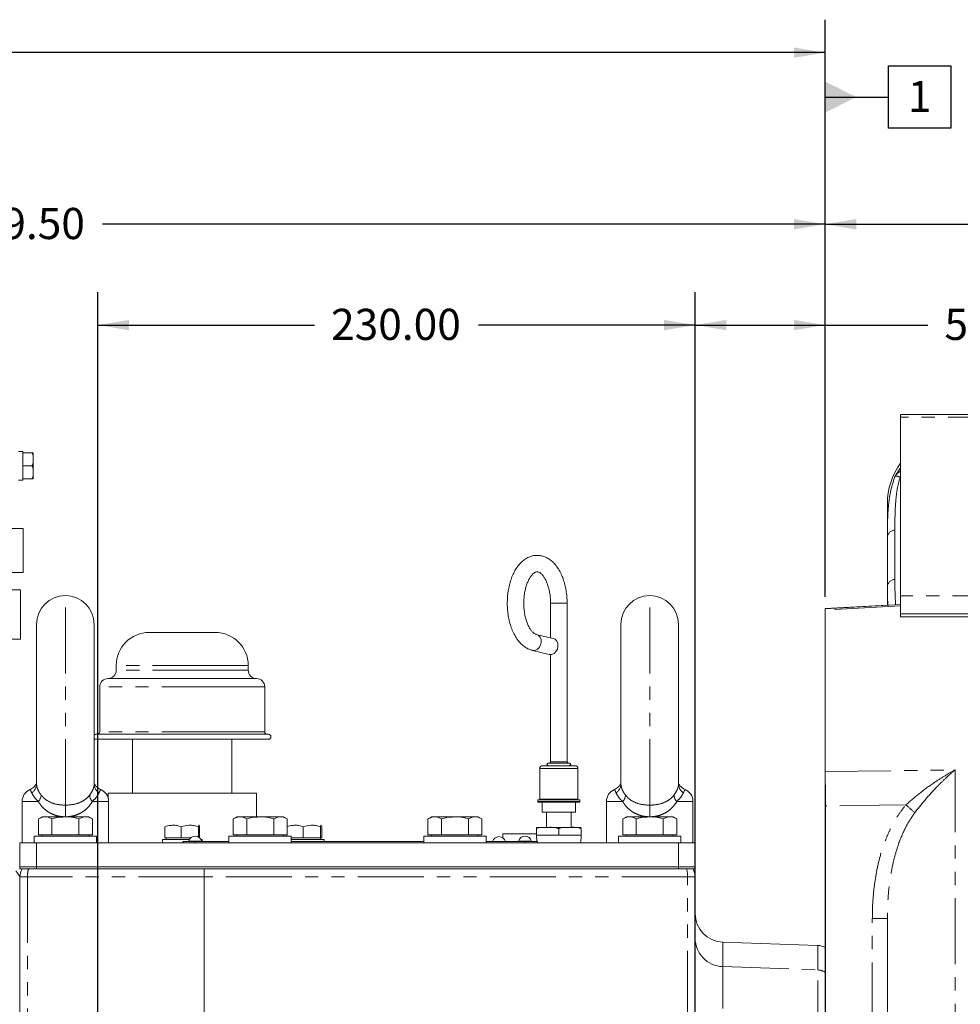
# Model space of a CAD drawing. Units: millimetres. Extents: x 11 to 1180, y 5 to 832.
# Drawn here: x 942 to 1033, y 338 to 432 of the extents above; entities that cross this region are included whole.
import ezdxf

# ---------------------------------------------------------------- set-up
doc = ezdxf.new("R2010")
doc.units = ezdxf.units.MM
doc.linetypes.add('PHANTOM', pattern=[12.7, 6.35, -1.27, 1.27, -1.27, 1.27, -1.27])
doc.layers.add('SLD-0', color=7, linetype='Continuous')
doc.styles.add('SLDTEXTSTYLE0', font='TXT', dxfattribs={"width": 0.605})
doc.dimstyles.new('SLDDIMSTYLE5', dxfattribs={"dimtxt": 3, "dimasz": 3, "dimexe": 0, "dimexo": 0.0625, "dimgap": 0.75, "dimtad": 0, "dimlfac": 4, "dimrnd": 1e-09, "dimzin": 12, "dimdsep": 46, "dimtxsty": 'SLDTEXTSTYLE0', "dimsah": 1, "dimcen": 0.09, "dimadec": 0, "dimazin": 0, "dimtfac": 1, "dimtdec": 3, "dimtofl": 0, "dimtmove": 0, "dimatfit": 3, "dimfxl": 0, "dimfrac": 2, "dimtolj": 1, "dimtzin": 12, "dimarcsym": 0})
doc.dimstyles.new('SLDDIMSTYLE7', dxfattribs={"dimtxt": 3, "dimasz": 3, "dimexe": 0, "dimexo": 0.0625, "dimgap": 0.75, "dimtad": 0, "dimlfac": 4, "dimrnd": 1e-09, "dimzin": 4, "dimdsep": 46, "dimtxsty": 'SLDTEXTSTYLE0', "dimsah": 1, "dimcen": 0.09, "dimadec": 0, "dimazin": 0, "dimtfac": 1, "dimtdec": 3, "dimtofl": 0, "dimtmove": 0, "dimatfit": 3, "dimfxl": 0, "dimfrac": 2, "dimtolj": 1, "dimtzin": 12, "dimarcsym": 0})

# ---------------------------------------------------------------- blocks, each defined once
blk = doc.blocks.new('*D60')
at = {"layer": 'SLD-0'}
for p, q in [((949.879, 272.675), (949.879, 406.121)), ((1007.379, 272.675), (1007.379, 406.121)), ((949.879, 402.946), (970.739, 402.946)), ((1007.379, 402.946), (986.518, 402.946))]:
    blk.add_line(p, q, dxfattribs=at)
for points in [[(949.879, 402.946), (952.879, 402.446), (952.879, 403.446)], [(1007.379, 402.946), (1004.379, 403.446), (1004.379, 402.446)]]:
    blk.add_solid(points, dxfattribs=at)
at = {"layer": 'SLD-0', "insert": (972.327, 404.514), "char_height": 3, "attachment_point": 1, "style": 'SLDTEXTSTYLE0'}
blk.add_mtext('230.00', dxfattribs=at)
blk = doc.blocks.new('*D65')
at = {"layer": 'SLD-0'}
for p, q in [((1019.879, 376.784), (1019.879, 415.836)), ((1102.379, 404.097), (1102.379, 415.836)), ((1019.879, 412.661), (1053.239, 412.661)), ((1102.379, 412.661), (1069.018, 412.661))]:
    blk.add_line(p, q, dxfattribs=at)
for points in [[(1019.879, 412.661), (1022.879, 412.161), (1022.879, 413.161)], [(1102.379, 412.661), (1099.379, 413.161), (1099.379, 412.161)]]:
    blk.add_solid(points, dxfattribs=at)
at = {"layer": 'SLD-0', "insert": (1054.827, 414.229), "char_height": 3, "attachment_point": 1, "style": 'SLDTEXTSTYLE0'}
blk.add_mtext('330.00', dxfattribs=at)
blk = doc.blocks.new('*D66')
at = {"layer": 'SLD-0'}
for p, q in [((829.169, 278.174), (829.169, 432.356)), ((1019.879, 376.784), (1019.879, 432.356)), ((829.169, 429.181), (916.634, 429.181)), ((1019.879, 429.181), (932.413, 429.181))]:
    blk.add_line(p, q, dxfattribs=at)
for points in [[(829.169, 429.181), (832.169, 428.681), (832.169, 429.681)], [(1019.879, 429.181), (1016.879, 429.681), (1016.879, 428.681)]]:
    blk.add_solid(points, dxfattribs=at)
at = {"layer": 'SLD-0', "insert": (918.222, 430.749), "char_height": 3, "attachment_point": 1, "style": 'SLDTEXTSTYLE0'}
blk.add_mtext('762.84', dxfattribs=at)
blk = doc.blocks.new('*D67')
at = {"layer": 'SLD-0'}
for p, q in [((1019.879, 358.681), (1019.879, 125.148)), ((867.425, 174.422), (867.425, 125.148)), ((867.425, 128.323), (935.763, 128.323)), ((1019.879, 128.323), (951.541, 128.323))]:
    blk.add_line(p, q, dxfattribs=at)
for points in [[(867.425, 128.323), (870.425, 127.823), (870.425, 128.823)], [(1019.879, 128.323), (1016.879, 128.823), (1016.879, 127.823)]]:
    blk.add_solid(points, dxfattribs=at)
at = {"layer": 'SLD-0', "insert": (937.35, 129.891), "char_height": 3, "attachment_point": 1, "style": 'SLDTEXTSTYLE0'}
blk.add_mtext('609.82', dxfattribs=at)
blk = doc.blocks.new('*D71')
at = {"layer": 'SLD-0'}
for p, q in [((865.004, 311.178), (865.004, 415.836)), ((1019.879, 376.784), (1019.879, 415.836)), ((865.004, 412.661), (934.552, 412.661)), ((1019.879, 412.661), (950.33, 412.661))]:
    blk.add_line(p, q, dxfattribs=at)
for points in [[(865.004, 412.661), (868.004, 412.161), (868.004, 413.161)], [(1019.879, 412.661), (1016.879, 413.161), (1016.879, 412.161)]]:
    blk.add_solid(points, dxfattribs=at)
at = {"layer": 'SLD-0', "insert": (936.139, 414.229), "char_height": 3, "attachment_point": 1, "style": 'SLDTEXTSTYLE0'}
blk.add_mtext('619.50', dxfattribs=at)
blk = doc.blocks.new('*D72')
at = {"layer": 'SLD-0'}
for p, q in [((1007.379, 281.005), (1007.379, 406.121)), ((1019.879, 376.784), (1019.879, 406.121)), ((1007.379, 402.946), (1019.879, 402.946)), ((1019.879, 402.946), (1029.79, 402.946))]:
    blk.add_line(p, q, dxfattribs=at)
for points in [[(1007.379, 402.946), (1010.379, 402.446), (1010.379, 403.446)], [(1019.879, 402.946), (1016.879, 403.446), (1016.879, 402.446)]]:
    blk.add_solid(points, dxfattribs=at)
at = {"layer": 'SLD-0', "insert": (1031.378, 404.514), "char_height": 3, "attachment_point": 1, "style": 'SLDTEXTSTYLE0'}
blk.add_mtext('50.00', dxfattribs=at)
blk = doc.blocks.new('SW_DATUMTAG_2')
at = {"layer": 'SLD-0', "color": 0}
for p, q in [((-7.976, -45.813), (-7.976, 6.977)), ((-1.854, -0.698), (-1.854, 5.302)), ((-1.854, 5.302), (4.146, 5.302)), ((4.146, 5.302), (4.146, -0.698)), ((-7.976, 2.302), (-1.854, 2.302)), ((4.146, -0.698), (-1.854, -0.698))]:
    blk.add_line(p, q, dxfattribs=at)
blk.add_solid([(-7.976, 0.802), (-7.976, 3.802), (-4.976, 2.302)], dxfattribs=at)
at = {"layer": 'SLD-0', "color": 0, "insert": (0, 3.867, -0.004), "char_height": 3, "attachment_point": 1, "style": 'SLDTEXTSTYLE0'}
blk.add_mtext('1', dxfattribs=at)

msp = doc.modelspace()

# ---------------------------------------------------------------- linework, layer by layer
at = {"color": 7, "linetype": 'Continuous', "lineweight": 15}
for p, q in [((1027.1287, 394.3281), (1027.1287, 394.067)), ((1037.7595, 394.3281), (1027.1287, 394.3281)), ((1027.1287, 394.067), (1027.1287, 376.8709)), ((942.6562, 390.776), (942.2562, 390.776)), ((942.6562, 390.776), (942.6562, 390.651)), ((942.6562, 390.651), (942.6562, 390.5221)), ((943.5312, 390.651), (942.6562, 390.651)), ((942.6562, 390.5221), (942.6562, 389.53)), ((943.6562, 390.026), (943.6562, 390.651)), ((943.6562, 388.776), (943.6562, 390.026)), ((942.6562, 389.53), (942.6562, 389.401)), ((942.6562, 389.401), (942.6562, 389.2721)), ((943.5312, 389.401), (942.6562, 389.401)), ((942.6562, 389.2721), (942.6562, 388.28)), ((943.6562, 388.151), (943.6562, 388.776)), ((942.2562, 388.026), (942.6562, 388.026)), ((942.6562, 388.28), (942.6562, 388.151)), ((943.5312, 388.151), (942.6562, 388.151)), ((942.6562, 388.151), (942.6562, 388.026)), ((1025.8787, 382.4955), (1025.8787, 385.7366)), ((942.6762, 383.3535), (941.5512, 383.3535)), ((942.6762, 383.3535), (942.6762, 379.1035)), ((1025.8787, 377.7418), (1025.8787, 382.4955)), ((941.5512, 379.1035), (942.6762, 379.1035)), ((942.4262, 377.4448), (941.5512, 377.4448)), ((942.4262, 377.4448), (942.4262, 375.9795)), ((1025.8787, 375.9869), (1025.8787, 377.7418)), ((1027.1287, 376.8709), (1027.1287, 375.1523)), ((942.4262, 375.9795), (942.4262, 372.6948)), ((993.46, 376.1673), (993.46, 372.8303)), ((995.0475, 360.8955), (995.0475, 376.1673)), ((1025.8787, 375.9628), (1019.8785, 375.638)), ((1019.8787, 359.9505), (1019.8787, 375.5143)), ((1027.1287, 376.0267), (1019.8788, 375.6355)), ((1077.1287, 375.1523), (1027.1287, 375.1523)), ((1027.1287, 375.1523), (1027.1287, 374.8413)), ((1077.1287, 374.8413), (1027.1287, 374.8413)), ((943.9787, 358.7424), (943.9787, 374.1173)), ((949.5287, 374.1173), (949.5287, 358.7424)), ((1000.2287, 358.7424), (1000.2287, 374.1173)), ((1005.7787, 374.1173), (1005.7787, 358.7424)), ((941.5512, 372.6948), (942.4262, 372.6948)), ((961.1787, 373.3488), (954.8287, 373.3488)), ((993.6927, 372.7743), (992.0836, 373.1616)), ((991.7121, 371.6182), (993.3212, 371.2308)), ((993.46, 371.2157), (993.46, 360.8955)), ((951.6537, 370.1738), (951.6537, 369.6975)), ((964.3537, 369.6975), (964.3537, 370.1738)), ((961.9438, 368.9038), (950.86, 368.9038)), ((965.1475, 368.9038), (961.9438, 368.9038)), ((950.0662, 368.11), (950.0662, 363.7603)), ((965.9412, 363.7603), (965.9412, 368.11)), ((962.5833, 363.538), (949.7005, 363.538)), ((966.307, 363.538), (962.5833, 363.538)), ((962.5833, 363.0618), (949.7005, 363.0618)), ((953.2304, 363.0618), (953.2304, 357.8548)), ((966.307, 363.0618), (962.5833, 363.0618)), ((962.777, 357.8548), (962.777, 363.0618)), ((992.698, 360.5145), (995.5561, 360.5145)), ((993.2377, 360.7685), (995.2697, 360.7685)), ((995.5561, 360.5145), (995.8095, 360.5145)), ((992.4122, 360.2288), (992.4122, 357.276)), ((996.0952, 357.276), (996.0952, 360.2288)), ((950.86, 357.8548), (950.86, 357.438)), ((965.1475, 357.8548), (950.86, 357.8548)), ((965.1475, 355.5923), (965.1475, 357.8548)), ((942.5912, 357.0673), (942.5912, 353.0923)), ((950.9162, 353.0923), (950.9162, 357.0673)), ((992.2217, 357.2125), (992.2217, 357.0538)), ((992.2217, 357.2125), (996.2857, 357.2125)), ((996.2222, 356.9903), (992.2852, 356.9903)), ((992.6345, 356.9903), (992.6345, 356.0378)), ((995.873, 356.0378), (995.873, 356.9903)), ((996.2857, 357.0538), (996.2857, 357.2125)), ((998.8412, 357.0673), (998.8412, 353.0923)), ((1007.1662, 353.0923), (1007.1662, 357.0673)), ((1019.8787, 322.3651), (1019.8787, 356.6378)), ((944.5037, 355.5923), (944.1556, 355.3913)), ((944.8087, 355.5923), (944.5037, 355.5923)), ((946.7607, 355.5923), (944.8087, 355.5923)), ((946.7607, 355.5923), (948.7058, 355.5923)), ((949.0037, 355.5923), (948.7058, 355.5923)), ((949.3518, 355.3913), (949.0037, 355.5923)), ((963.2537, 355.5923), (962.9056, 355.3913)), ((963.5587, 355.5923), (963.2537, 355.5923)), ((965.5107, 355.5923), (963.5587, 355.5923)), ((965.5107, 355.5923), (967.4558, 355.5923)), ((967.7537, 355.5923), (967.4558, 355.5923)), ((968.1018, 355.3913), (967.7537, 355.5923)), ((982.0037, 355.5923), (981.6556, 355.3913)), ((982.3087, 355.5923), (982.0037, 355.5923)), ((984.2607, 355.5923), (982.3087, 355.5923)), ((984.2607, 355.5923), (986.2058, 355.5923)), ((986.5037, 355.5923), (986.2058, 355.5923)), ((986.8518, 355.3913), (986.5037, 355.5923)), ((992.6345, 356.0378), (995.873, 356.0378)), ((993.0615, 356.0378), (993.0615, 354.5773)), ((995.4459, 354.5773), (995.4459, 356.0378)), ((1000.7537, 355.5923), (1000.4056, 355.3913)), ((1001.0587, 355.5923), (1000.7537, 355.5923)), ((1003.0107, 355.5923), (1001.0587, 355.5923)), ((1003.0107, 355.5923), (1004.9558, 355.5923)), ((1005.2537, 355.5923), (1004.9558, 355.5923)), ((1005.6018, 355.3913), (1005.2537, 355.5923)), ((944.1556, 353.8673), (944.1556, 355.3913)), ((945.4617, 353.8673), (945.4617, 355.3913)), ((948.0598, 353.8673), (948.0598, 355.3913)), ((949.3518, 353.8673), (949.3518, 355.3913)), ((956.3295, 354.6348), (956.3295, 353.5598)), ((957.9004, 354.6348), (957.9004, 353.5598)), ((959.5746, 354.6348), (959.5746, 353.6469)), ((959.6779, 354.6348), (959.6779, 353.5754)), ((962.9056, 353.8673), (962.9056, 355.3913)), ((964.2117, 353.8673), (964.2117, 355.3913)), ((966.8098, 353.8673), (966.8098, 355.3913)), ((968.1018, 353.8673), (968.1018, 355.3913)), ((969.6504, 354.6348), (969.6504, 353.5598)), ((971.3246, 354.6348), (971.3246, 353.5598)), ((971.4279, 354.6348), (971.4279, 353.5598)), ((981.6556, 353.8673), (981.6556, 355.3913)), ((982.9617, 353.8673), (982.9617, 355.3913)), ((985.5598, 353.8673), (985.5598, 355.3913)), ((986.8518, 353.8673), (986.8518, 355.3913)), ((1000.4056, 353.8673), (1000.4056, 355.3913)), ((1001.7117, 353.8673), (1001.7117, 355.3913)), ((1004.3098, 353.8673), (1004.3098, 355.3913)), ((1005.6018, 353.8673), (1005.6018, 355.3913)), ((943.7537, 353.7173), (943.7537, 353.0923)), ((943.7537, 353.7173), (946.7537, 353.7173)), ((944.8087, 353.8673), (944.1556, 353.8673)), ((944.5037, 353.8673), (944.5037, 353.7173)), ((945.4617, 353.8673), (944.8087, 353.8673)), ((946.7607, 353.8673), (945.4617, 353.8673)), ((946.7537, 353.7173), (949.7537, 353.7173)), ((948.0598, 353.8673), (946.7607, 353.8673)), ((948.7058, 353.8673), (948.0598, 353.8673)), ((949.3518, 353.8673), (948.7058, 353.8673)), ((949.0037, 353.7173), (949.0037, 353.8673)), ((949.7537, 353.0923), (949.7537, 353.7173)), ((962.5037, 353.7173), (962.5037, 353.0923)), ((963.8629, 353.7173), (962.5037, 353.7173)), ((963.5587, 353.8673), (962.9056, 353.8673)), ((963.2537, 353.8673), (963.2537, 353.7173)), ((964.2117, 353.8673), (963.5587, 353.8673)), ((968.5037, 353.7173), (963.8629, 353.7173)), ((965.5107, 353.8673), (964.2117, 353.8673)), ((966.8098, 353.8673), (965.5107, 353.8673)), ((967.4558, 353.8673), (966.8098, 353.8673)), ((968.1018, 353.8673), (967.4558, 353.8673)), ((967.7537, 353.7173), (967.7537, 353.8673)), ((968.0795, 353.8673), (968.0795, 353.7173)), ((968.5037, 353.0923), (968.5037, 353.7173)), ((981.2537, 353.7173), (981.2537, 353.0923)), ((982.6129, 353.7173), (981.2537, 353.7173)), ((982.3087, 353.8673), (981.6556, 353.8673)), ((982.0037, 353.8673), (982.0037, 353.7173)), ((982.9617, 353.8673), (982.3087, 353.8673)), ((987.2537, 353.7173), (982.6129, 353.7173)), ((984.2607, 353.8673), (982.9617, 353.8673)), ((985.5598, 353.8673), (984.2607, 353.8673)), ((986.2058, 353.8673), (985.5598, 353.8673)), ((986.8518, 353.8673), (986.2058, 353.8673)), ((986.5037, 353.7173), (986.5037, 353.8673)), ((987.2537, 353.0923), (987.2537, 353.7173)), ((988.8606, 353.9423), (988.8726, 353.5578)), ((992.0915, 353.9423), (988.8606, 353.9423)), ((992.0915, 354.5773), (993.1726, 354.5773)), ((992.0915, 353.8153), (992.0915, 354.4503)), ((992.0915, 353.8153), (994.2537, 353.8153)), ((992.0994, 353.8153), (992.1202, 353.2193)), ((993.1726, 354.5773), (995.3348, 354.5773)), ((994.2537, 353.8153), (994.2537, 354.4503)), ((994.2537, 353.8153), (996.4159, 353.8153)), ((995.3348, 354.5773), (996.4159, 354.5773)), ((996.3828, 353.0923), (996.408, 353.8153)), ((996.4159, 353.8153), (996.4159, 354.4503)), ((1000.0037, 353.7173), (1000.0037, 353.0923)), ((1000.0037, 353.7173), (1006.0037, 353.7173)), ((1001.0587, 353.8673), (1000.4056, 353.8673)), ((1000.7537, 353.8673), (1000.7537, 353.7173)), ((1001.7117, 353.8673), (1001.0587, 353.8673)), ((1003.0107, 353.8673), (1001.7117, 353.8673)), ((1004.3098, 353.8673), (1003.0107, 353.8673)), ((1004.9558, 353.8673), (1004.3098, 353.8673)), ((1005.6018, 353.8673), (1004.9558, 353.8673)), ((1005.2537, 353.7173), (1005.2537, 353.8673)), ((1006.0037, 353.0923), (1006.0037, 353.7173)), ((942.3787, 350.7673), (942.3787, 353.0923)), ((942.3787, 353.0923), (943.9787, 353.0923)), ((943.9787, 353.0923), (943.9787, 350.7673)), ((943.9787, 353.0923), (1005.7787, 353.0923)), ((956.0892, 353.4098), (956.0892, 353.0923)), ((958.6888, 353.4098), (956.0892, 353.4098)), ((957.9004, 353.5598), (956.3295, 353.5598)), ((956.4412, 353.5598), (956.4412, 353.4098)), ((958.8116, 353.5598), (957.9004, 353.5598)), ((958.0472, 353.2193), (958.0472, 353.0923)), ((958.0472, 353.2193), (959.2537, 353.2193)), ((959.2537, 353.2193), (962.5037, 353.2193)), ((959.9182, 353.4098), (959.8186, 353.4098)), ((959.9182, 353.2193), (959.9182, 353.4098)), ((969.6504, 353.5598), (968.5037, 353.5598)), ((971.6682, 353.4098), (968.5037, 353.4098)), ((968.5037, 353.2193), (981.2537, 353.2193)), ((971.3246, 353.5598), (969.6504, 353.5598)), ((971.3162, 353.4098), (971.3162, 353.5598)), ((971.3246, 353.5598), (971.4279, 353.5598)), ((971.6682, 353.2193), (971.6682, 353.4098)), ((987.2537, 353.2193), (991.0037, 353.2193)), ((991.0037, 353.2193), (992.2102, 353.2193)), ((992.2102, 353.2193), (992.2102, 353.0923)), ((1005.7787, 350.7673), (1005.7787, 353.0923)), ((1005.7787, 353.0923), (1007.3787, 353.0923)), ((1007.3787, 353.0923), (1007.3787, 350.7673)), ((942.3787, 350.5698), (942.3787, 350.7673)), ((942.3787, 350.7673), (943.9787, 350.7673)), ((942.581, 350.5698), (942.3787, 350.5698)), ((943.9787, 350.5698), (943.1857, 350.5698)), ((943.9787, 350.7673), (943.9787, 350.5698)), ((943.9787, 350.7673), (1005.7787, 350.7673)), ((943.9787, 350.5698), (1005.7787, 350.5698)), ((960.1287, 349.8198), (960.1287, 350.5698)), ((1005.7787, 350.5698), (1005.7787, 350.7673)), ((1005.7787, 350.7673), (1007.3787, 350.7673)), ((1007.3787, 350.5698), (1005.7787, 350.5698)), ((1007.3787, 350.7673), (1007.3787, 350.5698)), ((942.3787, 336.3198), (942.3787, 349.8198)), ((960.1287, 349.8198), (960.1287, 336.3198)), ((1007.3787, 349.8198), (1007.3787, 336.3198)), ((1025.8787, 320.8346), (1025.8787, 345.8074)), ((1010.0327, 343.5234), (1019.1811, 343.2038))]:
    msp.add_line(p, q, dxfattribs=at)
at = {"color": 8, "linetype": 'PHANTOM', "lineweight": 0}
for p, q in [((1038.0663, 394.067), (1027.1287, 394.067)), ((1026.5963, 388.3511), (1027.1287, 389.1969)), ((1027.1011, 388.3076), (1027.1287, 388.3249)), ((1026.6025, 383.1999), (1026.6025, 378.4461)), ((946.7537, 356.7052), (946.7537, 376.8923)), ((1003.0037, 356.7052), (1003.0037, 376.8923)), ((1038.5039, 376.8709), (1027.1287, 376.8709)), ((993.46, 376.1673), (995.0475, 376.1673)), ((1027.1287, 375.9063), (1019.8787, 375.5143)), ((961.506, 370.1738), (951.6537, 370.1738)), ((964.3537, 370.1738), (961.506, 370.1738)), ((961.506, 369.6975), (951.6537, 369.6975)), ((964.3537, 369.6975), (961.506, 369.6975)), ((962.3816, 368.11), (950.0662, 368.11)), ((965.9412, 368.11), (962.3816, 368.11)), ((962.3816, 363.7603), (950.0662, 363.7603)), ((965.9412, 363.7603), (962.3816, 363.7603)), ((993.46, 360.8955), (995.0475, 360.8955)), ((995.7954, 360.2288), (992.4122, 360.2288)), ((996.0952, 360.2288), (995.7954, 360.2288)), ((1032.3931, 201.7025), (1032.3931, 360.1091)), ((944.1504, 357.0673), (942.5912, 357.0673)), ((946.7537, 355.5914), (946.7537, 356.7052)), ((950.9162, 357.0673), (949.357, 357.0673)), ((992.2217, 357.0538), (996.2857, 357.0538)), ((992.4122, 357.276), (995.7954, 357.276)), ((995.7954, 357.276), (996.0952, 357.276)), ((1000.4004, 357.0673), (998.8412, 357.0673)), ((1003.0037, 355.5914), (1003.0037, 356.7052)), ((1007.1662, 357.0673), (1005.607, 357.0673)), ((958.6231, 353.2601), (959.7816, 353.2601)), ((959.2537, 353.2193), (959.2537, 353.0923)), ((959.7816, 353.2601), (959.8843, 353.2601)), ((990.3731, 353.2601), (991.5316, 353.2601)), ((991.0037, 353.2193), (991.0037, 353.0923)), ((991.5316, 353.2601), (991.6343, 353.2601)), ((943.1025, 349.8198), (942.3787, 349.8198)), ((943.1025, 349.8198), (943.1025, 336.3198)), ((960.1287, 349.8198), (943.1025, 349.8198)), ((1006.6549, 349.8198), (960.1287, 349.8198)), ((1006.6549, 336.3198), (1006.6549, 349.8198)), ((1007.3787, 349.8198), (1006.6549, 349.8198)), ((1025.8787, 345.8074), (1024.4311, 345.8074)), ((1024.4311, 322.5241), (1024.4311, 345.8074)), ((1010.0327, 343.5234), (1010.0327, 341.161)), ((1019.1811, 340.8417), (1019.1811, 343.2038)), ((1010.0327, 341.161), (1010.0327, 337.126)), ((1010.0327, 341.161), (1019.1811, 340.8417)), ((1019.1811, 333.4822), (1019.1811, 340.8417))]:
    msp.add_line(p, q, dxfattribs=at)
at = {"color": 8, "linetype": 'PHANTOM', "lineweight": 0, "flags": 128}
for points in [[(992.0918, 373.1596), (992.2792, 373.0714), (992.4433, 372.8957), (992.5417, 372.659), (992.5624, 372.3899), (992.5029, 372.1207), (992.3705, 371.884), (992.181, 371.7084), (991.9574, 371.6149), (991.7267, 371.6149), (991.7064, 371.6196)], [(1019.8787, 359.9505), (1027.7716, 360.0506), (1032.3931, 360.1091)], [(1027.6637, 356.7407), (1025.1101, 356.707), (1019.8787, 356.6378)], [(942.3787, 349.8198), (942.3543, 349.8564), (942.2815, 349.9656), (942.1615, 350.1456), (941.9962, 350.3935)]]:
    msp.add_lwpolyline(points, dxfattribs=at)
at = {"color": 7, "linetype": 'Continuous', "lineweight": 15, "flags": 128}
msp.add_lwpolyline([(993.6927, 372.7743), (993.8883, 372.6841), (994.0525, 372.5084), (994.1508, 372.2717), (994.1715, 372.0026), (994.112, 371.7334), (993.9796, 371.4967), (993.7902, 371.321), (993.5666, 371.2276), (993.3358, 371.2276), (993.3212, 371.2308)], dxfattribs=at)
at = {"color": 7, "linetype": 'Continuous', "lineweight": 15}
for centre, radius, start, end in [((1032.6287, 385.7366), 6.75, 144.569055, 180), ((946.7537, 374.1173), 2.775, 90, 180), ((946.7537, 374.1173), 2.775, 0, 90), ((1003.0037, 374.1173), 2.775, 90, 180), ((1003.0037, 374.1173), 2.775, 0, 90), ((954.8287, 370.1738), 3.175, 90, 180), ((961.1787, 370.1738), 3.175, 0, 90), ((950.86, 368.11), 0.7937, 90, 180), ((950.86, 369.6975), 0.7938, 270, 0), ((965.1475, 369.6975), 0.7938, 180, 270), ((965.1475, 368.11), 0.7937, 0, 90), ((949.7005, 363.2999), 0.2381, 90, 136.156617), ((949.844, 363.7603), 0.2222, 270, 0), ((966.1635, 363.7603), 0.2222, 180, 270), ((966.307, 363.2999), 0.2381, 270, 90), ((949.7005, 363.2999), 0.2381, 223.843383, 270), ((992.698, 360.2288), 0.2858, 90, 180), ((993.2377, 360.6415), 0.127, 90, 270), ((993.333, 360.8955), 0.127, 270, 0), ((995.1745, 360.8955), 0.127, 180, 270), ((995.2697, 360.6415), 0.127, 270, 90), ((995.8095, 360.2288), 0.2858, 0, 90), ((943.8412, 357.0673), 1.25, 112.689145, 180), ((949.6662, 357.0673), 1.25, 0, 67.197156), ((1000.0912, 357.0673), 1.25, 112.689145, 180), ((1005.9162, 357.0673), 1.25, 0, 67.197156), ((992.2852, 357.0538), 0.0635, 180, 270), ((992.3487, 357.276), 0.0635, 270, 0), ((996.1587, 357.276), 0.0635, 180, 270), ((996.2222, 357.0538), 0.0635, 270, 0), ((959.2537, 353.0725), 0.6579, 16.562684, 163.437316), ((991.0037, 353.0725), 0.6579, 16.562684, 163.437316), ((958.6535, 353.251), 0.0318, 163.437316, 270), ((959.8539, 353.251), 0.0318, 270, 16.562684), ((988.4912, 353.0217), 0.6579, 16.562684, 163.437316), ((990.4035, 353.251), 0.0318, 163.437316, 270), ((991.6039, 353.251), 0.0318, 270, 16.562684), ((943.8787, 349.8198), 1.5, 150, 180), ((1005.8787, 349.8198), 1.5, 0, 30)]:
    msp.add_arc(centre, radius, start, end, dxfattribs=at)
at = {"color": 8, "linetype": 'PHANTOM', "lineweight": 0}
for centre, radius, start, end in [((1026.605, 382.4733), 0.7266, 90.191279, 178.24554), ((1026.605, 377.7195), 0.7266, 90.191279, 178.24554), ((942.9519, 358.7658), 1.0271, 303.046178, 358.694992), ((950.5556, 358.7658), 1.0271, 181.305437, 236.953782), ((999.2019, 358.7658), 1.0271, 303.045933, 358.695237), ((1006.8055, 358.7658), 1.0271, 181.304763, 236.954067), ((943.4739, 357.7304), 0.9473, 315.576262, 357.032663), ((950.0335, 357.7304), 0.9473, 182.968061, 224.423597), ((999.7239, 357.7304), 0.9473, 315.57587, 357.033055), ((1006.2835, 357.7304), 0.9473, 182.966945, 224.42413), ((999.0695, 322.973), 44.248, 48.267121, 49.742414), ((1010.1278, 343.9084), 2.7491, 180.016548, 268.018474), ((1019.1287, 339.3419), 1.5007, 60.016243, 88.001826)]:
    msp.add_arc(centre, radius, start, end, dxfattribs=at)
for centre, start_param, end_param in [((943.8787, 349.8198), 1.0471976, 1.5707963), ((1005.8787, 349.8198), 4.712389, 5.2359878)]:
    msp.add_ellipse(centre, major_axis=(0, 1.5), ratio=0.5174497, start_param=start_param, end_param=end_param, dxfattribs=at)
at = {"color": 7, "linetype": 'Continuous', "lineweight": 15}
for centre, major_axis, start_param in [((1010.1287, 346.2734), (0, -2.7517), 4.712389), ((1019.1287, 341.7038), (0, 1.5009), 5.7595865)]:
    msp.add_ellipse(centre, major_axis=major_axis, ratio=0.9993908, start_param=start_param, end_param=6.2482787, dxfattribs=at)
for points, knots in [([(943.5312, 390.651), (943.5505, 390.6309), (943.6027, 390.5767), (943.6646, 390.3616), (943.6598, 390.1718), (943.6562, 390.026)], [0, 0, 0, 0, 0.120093, 0.3241927, 1, 1, 1, 1]), ([(943.6562, 390.651), (943.6585, 390.651), (943.6619, 390.651), (943.6175, 390.651), (943.5621, 390.651), (943.5358, 390.651), (943.5312, 390.651)], [0, 0, 0, 0, 0.5674052, 0.8533486, 0.9745959, 1, 1, 1, 1]), ([(943.6562, 390.026), (943.6562, 389.9894), (943.6562, 389.876), (943.6548, 389.6977), (943.6241, 389.5286), (943.5699, 389.435), (943.5393, 389.4082), (943.5312, 389.401)], [0, 0, 0, 0, 0.169765, 0.5251696, 0.8258699, 0.9538146, 1, 1, 1, 1]), ([(943.5312, 389.401), (943.5505, 389.381), (943.6027, 389.3267), (943.6646, 389.1116), (943.6598, 388.9218), (943.6562, 388.776)], [0, 0, 0, 0, 0.120093, 0.3242011, 1, 1, 1, 1]), ([(943.6562, 388.776), (943.6562, 388.7394), (943.6562, 388.626), (943.6548, 388.4477), (943.6241, 388.2786), (943.5699, 388.185), (943.5393, 388.1582), (943.5312, 388.151)], [0, 0, 0, 0, 0.1697649, 0.5251782, 0.8258694, 0.9538146, 1, 1, 1, 1]), ([(943.5312, 388.151), (943.538, 388.151), (943.5672, 388.151), (943.624, 388.151), (943.6604, 388.151), (943.6578, 388.151), (943.6562, 388.151)], [0, 0, 0, 0, 0.038237, 0.1646975, 0.4778669, 1, 1, 1, 1]), ([(995.0475, 376.1673), (995.0461, 376.2742), (995.0423, 376.5813), (995.0001, 377.0862), (994.9061, 377.6693), (994.7657, 378.2296), (994.5799, 378.7585), (994.3487, 379.2479), (994.0721, 379.6886), (993.7621, 380.0568), (993.429, 380.3473), (993.0848, 380.5601), (992.7139, 380.7071), (992.3229, 380.779), (991.9234, 380.7686), (991.5395, 380.6797), (991.1757, 380.5185), (990.8338, 380.2881), (990.5147, 379.9892), (990.222, 379.6222), (989.9611, 379.1911), (989.7381, 378.7045), (989.5576, 378.1738), (989.4218, 377.6104), (989.3321, 377.0246), (989.2888, 376.4257), (989.2921, 375.823), (989.342, 375.2259), (989.4382, 374.6433), (989.5802, 374.0841), (989.7678, 373.5565), (990.0008, 373.0688), (990.2791, 372.6302), (990.5906, 372.2645), (990.9248, 371.9768), (991.2696, 371.7675), (991.5376, 371.6625), (991.6864, 371.6247), (991.7121, 371.6182)], [0, 0, 0, 0, 0.01584875, 0.04554264, 0.0753269, 0.10525787, 0.13540874, 0.16584096, 0.19656907, 0.22744086, 0.25486066, 0.2811894, 0.30657406, 0.3337465, 0.36002953, 0.38592675, 0.41190683, 0.43854914, 0.46624401, 0.49506893, 0.52474952, 0.55483973, 0.58493006, 0.61488645, 0.64470365, 0.67442368, 0.70410758, 0.73381916, 0.76360802, 0.79354613, 0.82370664, 0.85415034, 0.88488879, 0.9157571, 0.94313214, 0.96941545, 0.9947135, 1, 1, 1, 1]), ([(992.0836, 373.1616), (992.0651, 373.1668), (992.0109, 373.182), (991.8999, 373.2388), (991.7403, 373.3674), (991.5676, 373.5657), (991.3943, 373.8367), (991.2354, 374.1689), (991.0983, 374.5555), (990.9898, 374.9875), (990.9149, 375.4538), (990.8773, 375.9413), (990.879, 376.4363), (990.9201, 376.9245), (990.9989, 377.3915), (991.1119, 377.8238), (991.2533, 378.2087), (991.4156, 378.5357), (991.5888, 378.7965), (991.7611, 378.987), (991.9191, 379.1082), (992.0522, 379.1698), (992.1632, 379.189), (992.2672, 379.1773), (992.4082, 379.1155), (992.5645, 378.9998), (992.7368, 378.815), (992.912, 378.5564), (993.0744, 378.236), (993.2163, 377.8595), (993.3311, 377.4356), (993.4125, 376.9752), (993.454, 376.5466), (993.4583, 376.2751), (993.46, 376.1673)], [0, 0, 0, 0, 0.0162108, 0.0475802, 0.07723, 0.1087622, 0.1399087, 0.171166, 0.2027783, 0.2347772, 0.2670975, 0.2996412, 0.3323019, 0.364972, 0.3975111, 0.4298122, 0.4617699, 0.4932989, 0.5243704, 0.5551006, 0.5858567, 0.6173783, 0.651711, 0.6946264, 0.7263572, 0.7562255, 0.7880084, 0.8191647, 0.8503728, 0.8819079, 0.9138339, 0.9460976, 0.978605, 1, 1, 1, 1]), ([(1019.8787, 375.5143), (1019.8787, 375.5569), (1019.8787, 375.6329), (1019.8787, 375.6359), (1019.8787, 375.6373)], [0, 0, 0, 0, 0.5607793, 1, 1, 1, 1]), ([(1019.8787, 356.6378), (1019.8787, 356.9267), (1019.8787, 357.5139), (1019.8787, 358.3767), (1019.8787, 359.216), (1019.8787, 359.7029), (1019.8787, 359.9505)], [0, 0, 0, 0, 0.2393302, 0.4862469, 0.7386451, 1, 1, 1, 1]), ([(943.9859, 358.8159), (943.9868, 358.8189), (943.9887, 358.8248), (943.9908, 358.8283), (943.9726, 358.7894), (943.9464, 358.7402), (943.8981, 358.6624), (943.821, 358.5591), (943.7, 358.4329), (943.5436, 358.3077), (943.4112, 358.2525), (943.3531, 358.2282)], [0, 0, 0, 0, 0.2056661, 0.4117537, 0.5270963, 0.6129619, 0.6738109, 0.7309835, 0.8063819, 0.9149647, 1, 1, 1, 1]), ([(950.1527, 358.2248), (950.1079, 358.2439), (950.0042, 358.288), (949.8658, 358.3856), (949.7439, 358.4956), (949.6568, 358.5972), (949.6022, 358.6741), (949.5691, 358.7271), (949.5444, 358.7709), (949.5264, 358.8066), (949.5174, 358.8277), (949.519, 358.8235), (949.5196, 358.8221)], [0, 0, 0, 0, 0.0912431, 0.2114197, 0.3163511, 0.4023714, 0.4716776, 0.5290813, 0.6028209, 0.7239901, 0.9037406, 1, 1, 1, 1]), ([(1000.2359, 358.8159), (1000.2368, 358.8189), (1000.2387, 358.8248), (1000.2408, 358.8283), (1000.2226, 358.7894), (1000.1964, 358.7402), (1000.1481, 358.6624), (1000.071, 358.5591), (999.95, 358.4329), (999.7936, 358.3077), (999.6612, 358.2525), (999.6031, 358.2282)], [0, 0, 0, 0, 0.2056633, 0.4117516, 0.5270945, 0.6129601, 0.6738093, 0.7309829, 0.8063826, 0.9149645, 1, 1, 1, 1]), ([(1006.4027, 358.2248), (1006.3579, 358.2439), (1006.2542, 358.2881), (1006.1158, 358.3856), (1005.9939, 358.4956), (1005.9068, 358.5972), (1005.8522, 358.6741), (1005.8191, 358.7271), (1005.7944, 358.7709), (1005.7764, 358.8066), (1005.7674, 358.8277), (1005.769, 358.8235), (1005.7696, 358.8221)], [0, 0, 0, 0, 0.0912414, 0.21142, 0.3163498, 0.4023702, 0.4716765, 0.529081, 0.6028207, 0.7239897, 0.9037405, 1, 1, 1, 1]), ([(944.1556, 355.3913), (944.2617, 355.4475), (944.4758, 355.5609), (944.697, 355.5817), (944.8087, 355.5923)], [0, 0, 0, 0, 0.4954578, 1, 1, 1, 1]), ([(944.8087, 355.5923), (944.8242, 355.592), (944.9414, 355.5902), (945.1624, 355.5463), (945.3613, 355.4433), (945.4617, 355.3913)], [0, 0, 0, 0, 0.0700884, 0.5307819, 1, 1, 1, 1]), ([(945.4617, 355.3913), (945.5447, 355.4146), (945.9676, 355.5334), (946.4073, 355.5661), (946.7607, 355.5923)], [0, 0, 0, 0, 0.1963537, 1, 1, 1, 1]), ([(946.7607, 355.5923), (946.8576, 355.5903), (947.2971, 355.5812), (947.7256, 355.4745), (948.0598, 355.3913)], [0, 0, 0, 0, 0.22036434, 1, 1, 1, 1]), ([(948.0598, 355.3913), (948.1647, 355.4475), (948.3764, 355.5609), (948.5953, 355.5817), (948.7058, 355.5923)], [0, 0, 0, 0, 0.495456, 1, 1, 1, 1]), ([(948.7058, 355.5923), (948.7211, 355.592), (948.837, 355.5902), (949.0557, 355.5463), (949.2525, 355.4433), (949.3518, 355.3913)], [0, 0, 0, 0, 0.0700912, 0.5307861, 1, 1, 1, 1]), ([(962.9056, 355.3913), (963.0117, 355.4475), (963.2258, 355.5609), (963.447, 355.5817), (963.5587, 355.5923)], [0, 0, 0, 0, 0.4954578, 1, 1, 1, 1]), ([(963.5587, 355.5923), (963.5742, 355.592), (963.6914, 355.5902), (963.9124, 355.5463), (964.1113, 355.4433), (964.2117, 355.3913)], [0, 0, 0, 0, 0.0700884, 0.5307819, 1, 1, 1, 1]), ([(964.2117, 355.3913), (964.2947, 355.4146), (964.7176, 355.5334), (965.1573, 355.5661), (965.5107, 355.5923)], [0, 0, 0, 0, 0.1963509, 1, 1, 1, 1]), ([(965.5107, 355.5923), (965.6076, 355.5903), (966.0471, 355.5812), (966.4756, 355.4745), (966.8098, 355.3913)], [0, 0, 0, 0, 0.22036434, 1, 1, 1, 1]), ([(966.8098, 355.3913), (966.9147, 355.4475), (967.1264, 355.5609), (967.3453, 355.5817), (967.4558, 355.5923)], [0, 0, 0, 0, 0.495456, 1, 1, 1, 1]), ([(967.4558, 355.5923), (967.4711, 355.592), (967.587, 355.5902), (967.8057, 355.5463), (968.0025, 355.4433), (968.1018, 355.3913)], [0, 0, 0, 0, 0.0700912, 0.5307861, 1, 1, 1, 1]), ([(981.6556, 355.3913), (981.7617, 355.4475), (981.9758, 355.5609), (982.197, 355.5817), (982.3087, 355.5923)], [0, 0, 0, 0, 0.4954571, 1, 1, 1, 1]), ([(982.3087, 355.5923), (982.3242, 355.592), (982.4414, 355.5902), (982.6624, 355.5463), (982.8613, 355.4433), (982.9617, 355.3913)], [0, 0, 0, 0, 0.0700898, 0.5307833, 1, 1, 1, 1]), ([(982.9617, 355.3913), (983.0447, 355.4146), (983.4676, 355.5334), (983.9073, 355.5661), (984.2607, 355.5923)], [0, 0, 0, 0, 0.1963537, 1, 1, 1, 1]), ([(984.2607, 355.5923), (984.3576, 355.5903), (984.7971, 355.5812), (985.2256, 355.4745), (985.5598, 355.3913)], [0, 0, 0, 0, 0.2203631, 1, 1, 1, 1]), ([(985.5598, 355.3913), (985.6647, 355.4475), (985.8764, 355.5609), (986.0953, 355.5817), (986.2058, 355.5923)], [0, 0, 0, 0, 0.495456, 1, 1, 1, 1]), ([(986.2058, 355.5923), (986.2211, 355.592), (986.337, 355.5902), (986.5557, 355.5463), (986.7525, 355.4433), (986.8518, 355.3913)], [0, 0, 0, 0, 0.0700912, 0.5307861, 1, 1, 1, 1]), ([(1000.4056, 355.3913), (1000.5117, 355.4475), (1000.7258, 355.5609), (1000.947, 355.5817), (1001.0587, 355.5923)], [0, 0, 0, 0, 0.4954585, 1, 1, 1, 1]), ([(1001.0587, 355.5923), (1001.0742, 355.592), (1001.1914, 355.5902), (1001.4124, 355.5463), (1001.6113, 355.4433), (1001.7117, 355.3913)], [0, 0, 0, 0, 0.070087, 0.5307805, 1, 1, 1, 1]), ([(1001.7117, 355.3913), (1001.7947, 355.4146), (1002.2176, 355.5334), (1002.6573, 355.5661), (1003.0107, 355.5923)], [0, 0, 0, 0, 0.1963482, 1, 1, 1, 1]), ([(1003.0107, 355.5923), (1003.1076, 355.5903), (1003.5471, 355.5812), (1003.9756, 355.4745), (1004.3098, 355.3913)], [0, 0, 0, 0, 0.22036434, 1, 1, 1, 1]), ([(1004.3098, 355.3913), (1004.4147, 355.4475), (1004.6264, 355.5609), (1004.8453, 355.5817), (1004.9558, 355.5923)], [0, 0, 0, 0, 0.4954546, 1, 1, 1, 1]), ([(1004.9558, 355.5923), (1004.9711, 355.592), (1005.087, 355.5902), (1005.3057, 355.5463), (1005.5025, 355.4433), (1005.6018, 355.3913)], [0, 0, 0, 0, 0.0700912, 0.5307861, 1, 1, 1, 1]), ([(957.9004, 354.6348), (957.8342, 354.6563), (957.6401, 354.7195), (957.3063, 354.7833), (956.8404, 354.7848), (956.5187, 354.6903), (956.3295, 354.6348)], [0, 0, 0, 0, 0.1289944, 0.3787389, 0.634582, 1, 1, 1, 1]), ([(959.5746, 354.6348), (959.4293, 354.6764), (959.1357, 354.7605), (958.5659, 354.8071), (958.1581, 354.7015), (957.9004, 354.6348)], [0, 0, 0, 0, 0.2648633, 0.5354691, 1, 1, 1, 1]), ([(959.5746, 354.6348), (959.5835, 354.6764), (959.6017, 354.7605), (959.6368, 354.8071), (959.662, 354.7015), (959.6779, 354.6348)], [0, 0, 0, 0, 0.2648618, 0.5354668, 1, 1, 1, 1]), ([(969.6504, 354.6348), (969.5842, 354.6563), (969.3901, 354.7195), (969.0563, 354.7833), (968.5904, 354.7848), (968.2687, 354.6903), (968.0795, 354.6348)], [0, 0, 0, 0, 0.12899589, 0.37873869, 0.63458165, 1, 1, 1, 1]), ([(971.3246, 354.6348), (971.1793, 354.6764), (970.8857, 354.7605), (970.3159, 354.8071), (969.9081, 354.7015), (969.6504, 354.6348)], [0, 0, 0, 0, 0.2648644, 0.5354687, 1, 1, 1, 1]), ([(971.3246, 354.6348), (971.3335, 354.6764), (971.3517, 354.7605), (971.3868, 354.8071), (971.412, 354.7015), (971.4279, 354.6348)], [0, 0, 0, 0, 0.26486325, 0.53546764, 1, 1, 1, 1]), ([(992.0915, 354.4503), (992.0915, 354.4662), (992.0915, 354.5266), (992.0915, 354.5668), (992.0915, 354.5782), (992.0915, 354.5776), (992.0915, 354.5773)], [0, 0, 0, 0, 0.1036799, 0.3936756, 0.6909324, 1, 1, 1, 1]), ([(993.1726, 354.5773), (993.031, 354.5772), (992.7471, 354.5769), (992.3786, 354.5629), (992.1673, 354.48), (992.0915, 354.4503)], [0, 0, 0, 0, 0.3897144, 0.7810019, 1, 1, 1, 1]), ([(994.2537, 354.4503), (994.1423, 354.4879), (993.7913, 354.6066), (993.4236, 354.5892), (993.1726, 354.5773)], [0, 0, 0, 0, 0.3174468, 1, 1, 1, 1]), ([(995.3348, 354.5773), (995.1931, 354.5772), (994.9092, 354.5769), (994.5408, 354.5629), (994.3295, 354.48), (994.2537, 354.4503)], [0, 0, 0, 0, 0.3897144, 0.7810019, 1, 1, 1, 1]), ([(996.4159, 354.4503), (996.3045, 354.4879), (995.9535, 354.6066), (995.5858, 354.5892), (995.3348, 354.5773)], [0, 0, 0, 0, 0.31745022, 1, 1, 1, 1]), ([(942.5797, 350.5698), (942.5797, 350.5698), (942.5833, 350.5698), (942.5981, 350.5698), (942.6094, 350.5698), (942.6396, 350.5698), (942.6583, 350.5698), (942.7028, 350.5698), (942.7291, 350.5698), (942.7869, 350.5698), (942.8186, 350.5698), (942.8874, 350.5698), (942.9245, 350.5698), (943.0391, 350.5698), (943.1224, 350.5698), (943.2065, 350.5698)], [0, 0, 0, 0, 0.125, 0.125, 0.25, 0.25, 0.375, 0.375, 0.5, 0.5, 0.625, 0.625, 0.75, 0.75, 1, 1, 1, 1])]:
    msp.add_open_spline(points, degree=3, knots=knots, dxfattribs=at)
at = {"color": 8, "linetype": 'PHANTOM', "lineweight": 0}
for points, knots in [([(1026.5963, 388.3511), (1026.5968, 388.3519), (1026.6607, 388.4664), (1026.8183, 388.6464), (1027.0092, 388.8143), (1027.1274, 388.8533), (1027.1287, 388.8537)], [0, 0, 0, 0, 0.0038025, 0.5564777, 0.9951034, 1, 1, 1, 1]), ([(1025.8787, 382.4955), (1025.8801, 382.9897), (1025.883, 383.9783), (1025.9621, 385.4534), (1026.1393, 386.9109), (1026.4439, 387.8706), (1026.5963, 388.3511)], [0, 0, 0, 0, 0.25951056, 0.51908345, 0.75925185, 1, 1, 1, 1]), ([(1027.1011, 388.3076), (1027.0208, 388.3344), (1026.8546, 388.39), (1026.6866, 388.3977), (1026.6171, 388.3741), (1026.5965, 388.3512), (1026.5963, 388.3511)], [0, 0, 0, 0, 0.2905209, 0.6015413, 0.9972687, 1, 1, 1, 1]), ([(1027.1011, 388.3076), (1027.0043, 387.9346), (1026.8105, 387.1881), (1026.6723, 385.9633), (1026.6065, 384.6338), (1026.6038, 383.6779), (1026.6025, 383.1999)], [0, 0, 0, 0, 0.2185069, 0.4373601, 0.7186397, 1, 1, 1, 1]), ([(1026.6025, 378.4461), (1026.6024, 378.2502), (1026.602, 377.4347), (1026.6402, 376.6205), (1026.6693, 376.0019)], [0, 0, 0, 0, 0.2402056, 1, 1, 1, 1]), ([(1025.9307, 375.962), (1025.9089, 376.3628), (1025.877, 376.9498), (1025.8783, 377.5511), (1025.8787, 377.7418)], [0, 0, 0, 0, 0.6828654, 1, 1, 1, 1]), ([(1027.6637, 356.7407), (1028.0952, 357.1152), (1028.9673, 357.872), (1030.2207, 358.7819), (1031.3652, 359.5255), (1032.047, 359.9206), (1032.3906, 360.1078), (1032.3931, 360.1091)], [0, 0, 0, 0, 0.2874654, 0.5809816, 0.7889541, 0.9984715, 1, 1, 1, 1]), ([(1032.3931, 360.1091), (1032.3913, 360.1076), (1032.1117, 359.8726), (1031.5522, 359.3768), (1030.6219, 358.4649), (1029.5931, 357.3524), (1028.8827, 356.4497), (1028.5236, 355.9934)], [0, 0, 0, 0, 0.0013847, 0.2089827, 0.4183516, 0.7060034, 1, 1, 1, 1]), ([(943.9787, 358.7424), (943.9846, 358.6535), (943.994, 358.5117), (944.0957, 358.2177), (944.2263, 357.9543), (944.3578, 357.7689), (944.4199, 357.6813)], [0, 0, 0, 0, 0.3611746, 0.57627324, 0.79982935, 1, 1, 1, 1]), ([(949.0875, 357.6813), (949.2014, 357.8519), (949.3445, 358.0661), (949.4596, 358.3488), (949.5196, 358.5596), (949.5256, 358.6806), (949.5287, 358.7424)], [0, 0, 0, 0, 0.3879888, 0.4872883, 0.7384075, 1, 1, 1, 1]), ([(1000.2287, 358.7424), (1000.2346, 358.6535), (1000.244, 358.5117), (1000.3457, 358.2177), (1000.4763, 357.9543), (1000.6078, 357.7689), (1000.6699, 357.6813)], [0, 0, 0, 0, 0.3611747, 0.5762734, 0.7998303, 1, 1, 1, 1]), ([(1005.3375, 357.6813), (1005.4514, 357.8519), (1005.5945, 358.0661), (1005.7096, 358.3488), (1005.7696, 358.5596), (1005.7756, 358.6806), (1005.7787, 358.7424)], [0, 0, 0, 0, 0.3879875, 0.4872872, 0.7384072, 1, 1, 1, 1]), ([(943.512, 357.9048), (943.4718, 357.9967), (943.3974, 358.1669), (943.3569, 358.2164), (943.36, 358.2126), (943.361, 358.2114)], [0, 0, 0, 0, 0.4391224, 0.8139403, 1, 1, 1, 1]), ([(944.1504, 357.0673), (944.0807, 357.1319), (943.8643, 357.3321), (943.638, 357.6476), (943.5503, 357.8265), (943.512, 357.9048)], [0, 0, 0, 0, 0.2111744, 0.6547227, 1, 1, 1, 1]), ([(944.4199, 357.6813), (944.509, 357.5778), (944.6899, 357.3674), (945.1447, 357.0498), (945.826, 356.7671), (946.4468, 356.7257), (946.7537, 356.7052)], [0, 0, 0, 0, 0.1659427, 0.3370417, 0.6721846, 1, 1, 1, 1]), ([(946.7537, 356.7052), (947.0575, 356.7252), (947.6664, 356.7654), (948.3408, 357.0397), (948.8031, 357.3533), (948.9917, 357.5709), (949.0875, 357.6813)], [0, 0, 0, 0, 0.32445557, 0.65024875, 0.82243016, 1, 1, 1, 1]), ([(949.9955, 357.9048), (949.9906, 357.8946), (949.9427, 357.7928), (949.8076, 357.5224), (949.5134, 357.2252), (949.357, 357.0673)], [0, 0, 0, 0, 0.0495864, 0.4949137, 1, 1, 1, 1]), ([(950.1466, 358.2116), (950.1476, 358.2128), (950.1507, 358.2166), (950.1104, 358.1677), (950.0356, 357.9967), (949.9955, 357.9048)], [0, 0, 0, 0, 0.181761, 0.5608798, 1, 1, 1, 1]), ([(999.762, 357.9048), (999.7218, 357.9967), (999.6474, 358.1669), (999.6069, 358.2164), (999.61, 358.2126), (999.611, 358.2114)], [0, 0, 0, 0, 0.4391222, 0.8139403, 1, 1, 1, 1]), ([(1000.4004, 357.0673), (1000.3307, 357.1319), (1000.1143, 357.3321), (999.888, 357.6476), (999.8003, 357.8265), (999.762, 357.9048)], [0, 0, 0, 0, 0.21117727, 0.65472177, 1, 1, 1, 1]), ([(1000.6699, 357.6813), (1000.759, 357.5778), (1000.9399, 357.3674), (1001.3947, 357.0498), (1002.076, 356.7671), (1002.6968, 356.7257), (1003.0037, 356.7052)], [0, 0, 0, 0, 0.16594262, 0.3370425, 0.67218314, 1, 1, 1, 1]), ([(1003.0037, 356.7052), (1003.3075, 356.7252), (1003.9164, 356.7654), (1004.5908, 357.0397), (1005.0531, 357.3533), (1005.2417, 357.5709), (1005.3375, 357.6813)], [0, 0, 0, 0, 0.3244556, 0.6502489, 0.8224293, 1, 1, 1, 1]), ([(1006.2455, 357.9048), (1006.2406, 357.8946), (1006.1927, 357.7928), (1006.0576, 357.5224), (1005.7634, 357.2252), (1005.607, 357.0673)], [0, 0, 0, 0, 0.049586, 0.4949138, 1, 1, 1, 1]), ([(1006.3966, 358.2116), (1006.3976, 358.2128), (1006.4007, 358.2166), (1006.3604, 358.1677), (1006.2856, 357.9967), (1006.2455, 357.9048)], [0, 0, 0, 0, 0.1817609, 0.5608796, 1, 1, 1, 1]), ([(946.7537, 355.5914), (946.5817, 355.5997), (946.2375, 355.6163), (945.7324, 355.7454), (945.2595, 355.9527), (944.7302, 356.3078), (944.3714, 356.6997), (944.1858, 357.0085), (944.1504, 357.0673)], [0, 0, 0, 0, 0.1568177, 0.3137095, 0.4793762, 0.6451951, 0.9324608, 1, 1, 1, 1]), ([(949.357, 357.0673), (949.35, 357.0552), (949.2526, 356.887), (949.034, 356.5844), (948.6565, 356.223), (948.2249, 355.9413), (947.7616, 355.7415), (947.2646, 355.6157), (946.924, 355.5995), (946.7537, 355.5914)], [0, 0, 0, 0, 0.0137308, 0.190932, 0.3680589, 0.5289454, 0.6896962, 0.8448842, 1, 1, 1, 1]), ([(1003.0037, 355.5914), (1002.8317, 355.5997), (1002.4875, 355.6163), (1001.9824, 355.7454), (1001.5095, 355.9527), (1000.9802, 356.3078), (1000.6214, 356.6997), (1000.4358, 357.0085), (1000.4004, 357.0673)], [0, 0, 0, 0, 0.1568187, 0.3137103, 0.4793759, 0.6451954, 0.9324609, 1, 1, 1, 1]), ([(1005.607, 357.0673), (1005.6, 357.0552), (1005.5026, 356.887), (1005.284, 356.5844), (1004.9065, 356.223), (1004.4749, 355.9413), (1004.0116, 355.7415), (1003.5146, 355.6157), (1003.174, 355.5995), (1003.0037, 355.5914)], [0, 0, 0, 0, 0.01373031, 0.19093229, 0.36805934, 0.52894598, 0.68969587, 0.84488408, 1, 1, 1, 1]), ([(1024.4311, 345.8074), (1024.4356, 346.1806), (1024.4465, 347.0717), (1024.5525, 348.4777), (1024.7688, 350.0287), (1025.1047, 351.5708), (1025.5231, 352.9148), (1025.9829, 354.049), (1026.4516, 354.9898), (1026.9979, 355.9016), (1027.4418, 356.4611), (1027.6637, 356.7407)], [0, 0, 0, 0, 0.0963306, 0.2299591, 0.3635664, 0.500213, 0.6368086, 0.7263172, 0.8158057, 0.9079248, 1, 1, 1, 1]), ([(1028.5236, 355.9934), (1028.3437, 355.7388), (1027.984, 355.2296), (1027.3871, 354.1127), (1026.8571, 352.7744), (1026.4331, 351.2245), (1026.1579, 349.7932), (1025.979, 348.3373), (1025.8913, 347.0034), (1025.8824, 346.1595), (1025.8787, 345.8074)], [0, 0, 0, 0, 0.0872273, 0.1745013, 0.354252, 0.4895477, 0.6248896, 0.7629895, 0.9011093, 1, 1, 1, 1])]:
    msp.add_open_spline(points, degree=3, knots=knots, dxfattribs=at)

# ---------------------------------------------------------------- block references
at = {"layer": 'SLD-0'}
msp.add_blockref('SW_DATUMTAG_2', (1027.8551, 422.5974), dxfattribs=at)

# ---------------------------------------------------------------- dimensions: what is measured, and where the dimension line sits
for base, p1, p2, dimstyle, picture, middle in [((1019.8787, 429.1814), (829.1689, 276.9037), (1019.8787, 375.5143), 'SLDDIMSTYLE5', '*D66', (924.5238, 429.1814)), ((865.0037, 412.6614), (1019.8787, 375.5143), (865.0037, 309.9085), 'SLDDIMSTYLE7', '*D71', (942.4412, 412.6614)), ((1019.8787, 412.6614), (1102.3787, 402.8273), (1019.8787, 375.5143), 'SLDDIMSTYLE7', '*D65', (1061.1287, 412.6614)), ((949.8787, 402.9459), (1007.3787, 271.405), (949.8787, 271.405), 'SLDDIMSTYLE7', '*D60', (978.6287, 402.9459)), ((1007.3787, 402.9459), (1019.8787, 375.5143), (1007.3787, 279.7345), 'SLDDIMSTYLE7', '*D72', (1036.5321, 402.9459)), ((867.4249, 128.3231), (1019.8787, 359.9505), (867.4249, 175.6924), 'SLDDIMSTYLE5', '*D67', (943.6518, 128.3231))]:
    dim = msp.add_linear_dim(base=base, p1=p1, p2=p2, dimstyle=dimstyle, dxfattribs=at)
    dim.commit()
    dim.dimension.update_dxf_attribs({"geometry": picture, "text_midpoint": middle, "dimtype": 160})

doc.saveas('drawing.dxf')
